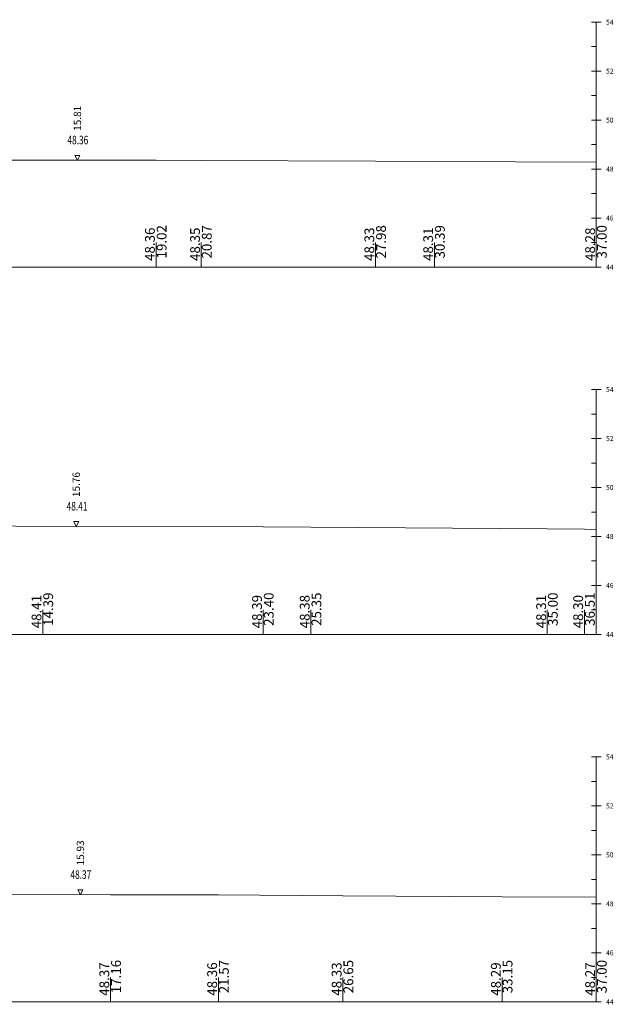
# Model space of a CAD drawing. Units: millimetres. Extents: x 517656 to 520672, y 4103040 to 4103119.
# Drawn here: x 519135 to 519160, y 4103040 to 4103080 of the extents above; entities that cross this region are included whole.
import ezdxf

# ---------------------------------------------------------------- set-up
doc = ezdxf.new("R2010")
doc.units = ezdxf.units.MM
doc.layers.get('0').update_dxf_attribs({"color": 5, "lineweight": 0})
for name, color, linetype, lineweight in [('ENKESITPAFTA', 7, 'Continuous', 0), ('SEMBOL', 5, 'Continuous', 0), ('ZEMIN', 7, 'Continuous', 0)]:
    doc.layers.add(name, color=color, linetype=linetype, lineweight=lineweight)
doc.styles.get("Standard").update_dxf_attribs({"font": 'times.ttf'})

# ---------------------------------------------------------------- blocks, each defined once
blk = doc.blocks.new('UCGENUST')
at = {"layer": 'SEMBOL', "color": 5, "lineweight": 0}
for p, q in [((-0.1, 0.2), (0, 0.2)), ((0, 0), (-0.1, 0.2)), ((0.1, 0.2), (0, 0)), ((0, 0.2), (0.1, 0.2))]:
    blk.add_line(p, q, dxfattribs=at)

msp = doc.modelspace()

# ---------------------------------------------------------------- linework, layer by layer
at = {"color": 7, "lineweight": 0}
for p, q in [((519141.042, 4103070.33), (519141.042, 4103071.33)), ((519142.886, 4103070.33), (519142.886, 4103071.33)), ((519150.003, 4103070.33), (519150.003, 4103071.33)), ((519152.405, 4103070.33), (519152.405, 4103071.33)), ((519159.018, 4103070.33), (519159.018, 4103071.33)), ((519136.411, 4103055.33), (519136.411, 4103056.33)), ((519145.417, 4103055.33), (519145.417, 4103056.33)), ((519147.365, 4103055.33), (519147.365, 4103056.33)), ((519157.018, 4103055.33), (519157.018, 4103056.33)), ((519158.53, 4103055.33), (519158.53, 4103056.33)), ((519139.179, 4103040.33), (519139.179, 4103041.33)), ((519143.584, 4103040.33), (519143.584, 4103041.33)), ((519148.669, 4103040.33), (519148.669, 4103041.33)), ((519155.169, 4103040.33), (519155.169, 4103041.33)), ((519159.018, 4103040.33), (519159.018, 4103041.33))]:
    msp.add_line(p, q, dxfattribs=at)
at = {"layer": 'ENKESITPAFTA', "color": 4, "lineweight": 5}
for p, q in [((519159.218, 4103080.33), (519158.818, 4103080.33)), ((519159.218, 4103078.33), (519158.818, 4103078.33)), ((519159.218, 4103076.33), (519158.818, 4103076.33)), ((519159.218, 4103074.33), (519158.818, 4103074.33)), ((519159.218, 4103072.33), (519158.818, 4103072.33)), ((519159.218, 4103070.33), (519158.818, 4103070.33)), ((519159.218, 4103065.33), (519158.818, 4103065.33)), ((519159.218, 4103063.33), (519158.818, 4103063.33)), ((519159.218, 4103061.33), (519158.818, 4103061.33)), ((519159.218, 4103059.33), (519158.818, 4103059.33)), ((519159.218, 4103057.33), (519158.818, 4103057.33)), ((519159.218, 4103055.33), (519158.818, 4103055.33)), ((519159.218, 4103050.33), (519158.818, 4103050.33)), ((519159.218, 4103048.33), (519158.818, 4103048.33)), ((519159.218, 4103046.33), (519158.818, 4103046.33)), ((519159.218, 4103044.33), (519158.818, 4103044.33)), ((519159.218, 4103042.33), (519158.818, 4103042.33)), ((519159.218, 4103040.33), (519158.818, 4103040.33))]:
    msp.add_line(p, q, dxfattribs=at)
at = {"layer": 'ENKESITPAFTA', "color": 1, "lineweight": 5}
for p, q in [((519159.018, 4103070.33), (519159.018, 4103080.33)), ((519159.018, 4103055.33), (519159.018, 4103065.33)), ((519159.018, 4103040.33), (519159.018, 4103050.33))]:
    msp.add_line(p, q, dxfattribs=at)
at = {"layer": 'ENKESITPAFTA', "color": 4, "lineweight": 0}
for p, q in [((519159.018, 4103079.33), (519158.818, 4103079.33)), ((519159.018, 4103077.33), (519158.818, 4103077.33)), ((519159.018, 4103075.33), (519158.818, 4103075.33)), ((519159.018, 4103073.33), (519158.818, 4103073.33)), ((519159.018, 4103071.33), (519158.818, 4103071.33)), ((519159.018, 4103064.33), (519158.818, 4103064.33)), ((519159.018, 4103062.33), (519158.818, 4103062.33)), ((519159.018, 4103060.33), (519158.818, 4103060.33)), ((519159.018, 4103058.33), (519158.818, 4103058.33)), ((519159.018, 4103056.33), (519158.818, 4103056.33)), ((519159.018, 4103049.33), (519158.818, 4103049.33)), ((519159.018, 4103047.33), (519158.818, 4103047.33)), ((519159.018, 4103045.33), (519158.818, 4103045.33)), ((519159.018, 4103043.33), (519158.818, 4103043.33)), ((519159.018, 4103041.33), (519158.818, 4103041.33))]:
    msp.add_line(p, q, dxfattribs=at)
at = {"layer": 'ENKESITPAFTA', "color": 7, "lineweight": 5}
for p, q in [((519085.018, 4103070.33), (519159.018, 4103070.33)), ((519085.018, 4103055.33), (519159.018, 4103055.33)), ((519085.018, 4103040.33), (519159.018, 4103040.33))]:
    msp.add_line(p, q, dxfattribs=at)
at = {"layer": 'ZEMIN', "color": 3, "lineweight": 5}
for points in [[(519133.71, 4103074.689, 0), (519141.042, 4103074.695, 0), (519142.886, 4103074.683, 0), (519150.003, 4103074.659, 0), (519152.405, 4103074.639, 0), (519159.018, 4103074.613, 0)], [(519108.661, 4103060.788, 0), (519117.469, 4103061.044, 0), (519117.995, 4103061.268, 0), (519118.298, 4103061.379, 0), (519118.67, 4103061.522, 0), (519119.025, 4103061.629, 0), (519119.662, 4103061.632, 0), (519120.522, 4103061.635, 0), (519120.765, 4103061.54, 0), (519121.064, 4103061.424, 0), (519121.199, 4103061.392, 0), (519121.653, 4103061.176, 0), (519121.977, 4103061.065, 0), (519123.29, 4103060.906, 0), (519123.413, 4103060.887, 0), (519126.773, 4103059.906, 0), (519126.965, 4103059.852, 0), (519127.452, 4103059.852, 0), (519136.411, 4103059.743, 0), (519145.417, 4103059.725, 0), (519147.365, 4103059.712, 0), (519157.018, 4103059.64, 0), (519158.53, 4103059.627, 0), (519159.018, 4103059.622, 0)], [(519132.097, 4103044.716, 0), (519139.179, 4103044.699, 0), (519143.584, 4103044.695, 0), (519148.669, 4103044.661, 0), (519155.169, 4103044.623, 0), (519159.018, 4103044.599, 0)]]:
    msp.add_polyline3d(points, dxfattribs=at)

# ---------------------------------------------------------------- block references
at = {"rotation": 359.9999999999999}
for p in [(519137.829, 4103074.692), (519137.78, 4103059.741), (519137.95, 4103044.702)]:
    msp.add_blockref('UCGENUST', p, dxfattribs=at)

# ---------------------------------------------------------------- texts
at = {"layer": 'ENKESITPAFTA', "color": 7, "lineweight": 0}
for s, p in [('54', (519159.418, 4103080.23)), ('52', (519159.418, 4103078.23)), ('50', (519159.418, 4103076.23)), ('48', (519159.418, 4103074.23)), ('46', (519159.418, 4103072.23)), ('44', (519159.418, 4103070.23)), ('54', (519159.418, 4103065.23)), ('52', (519159.418, 4103063.23)), ('50', (519159.418, 4103061.23)), ('48', (519159.418, 4103059.23)), ('46', (519159.418, 4103057.23)), ('44', (519159.418, 4103055.23)), ('54', (519159.418, 4103050.23)), ('52', (519159.418, 4103048.23)), ('50', (519159.418, 4103046.23)), ('48', (519159.418, 4103044.23)), ('46', (519159.418, 4103042.23)), ('44', (519159.418, 4103040.23))]:
    msp.add_text(s, height=0.2, dxfattribs=at).set_placement(p)
for s, height, p in [('15.81', 0.3, (519137.979, 4103075.892)), ('48.36', 0.4, (519140.989, 4103070.58)), ('19.02', 0.4, (519141.467, 4103070.68)), ('48.35', 0.4, (519142.833, 4103070.58)), ('20.87', 0.4, (519143.311, 4103070.68)), ('48.33', 0.4, (519149.951, 4103070.58)), ('27.98', 0.4, (519150.428, 4103070.68)), ('48.31', 0.4, (519152.353, 4103070.58)), ('30.39', 0.4, (519152.83, 4103070.68)), ('48.28', 0.4, (519158.966, 4103070.58)), ('37.00', 0.4, (519159.443, 4103070.68)), ('15.76', 0.3, (519137.93, 4103060.941)), ('48.41', 0.4, (519136.359, 4103055.58)), ('14.39', 0.4, (519136.836, 4103055.68)), ('48.39', 0.4, (519145.365, 4103055.58)), ('23.40', 0.4, (519145.842, 4103055.68)), ('48.38', 0.4, (519147.312, 4103055.58)), ('25.35', 0.4, (519147.79, 4103055.68)), ('48.31', 0.4, (519156.966, 4103055.58)), ('35.00', 0.4, (519157.443, 4103055.68)), ('48.30', 0.4, (519158.478, 4103055.58)), ('36.51', 0.4, (519158.955, 4103055.68)), ('15.93', 0.3, (519138.1, 4103045.902)), ('17.16', 0.4, (519139.604, 4103040.68)), ('21.57', 0.4, (519144.009, 4103040.68)), ('26.65', 0.4, (519149.094, 4103040.68)), ('33.15', 0.4, (519155.594, 4103040.68)), ('37.00', 0.4, (519159.443, 4103040.68)), ('48.37', 0.4, (519139.127, 4103040.58)), ('48.36', 0.4, (519143.531, 4103040.58)), ('48.33', 0.4, (519148.616, 4103040.58)), ('48.29', 0.4, (519155.116, 4103040.58)), ('48.27', 0.4, (519158.966, 4103040.58))]:
    msp.add_text(s, height=height, rotation=90, dxfattribs=at).set_placement(p)
at = {"layer": 'ENKESITPAFTA', "color": 7, "lineweight": 0, "width": 0.714286}
for s, p in [('48.36', (519137.42, 4103075.342)), ('48.41', (519137.387, 4103060.391)), ('48.37', (519137.543, 4103045.352))]:
    msp.add_text(s, height=0.35, dxfattribs=at).set_placement(p)

doc.saveas('drawing.dxf')
